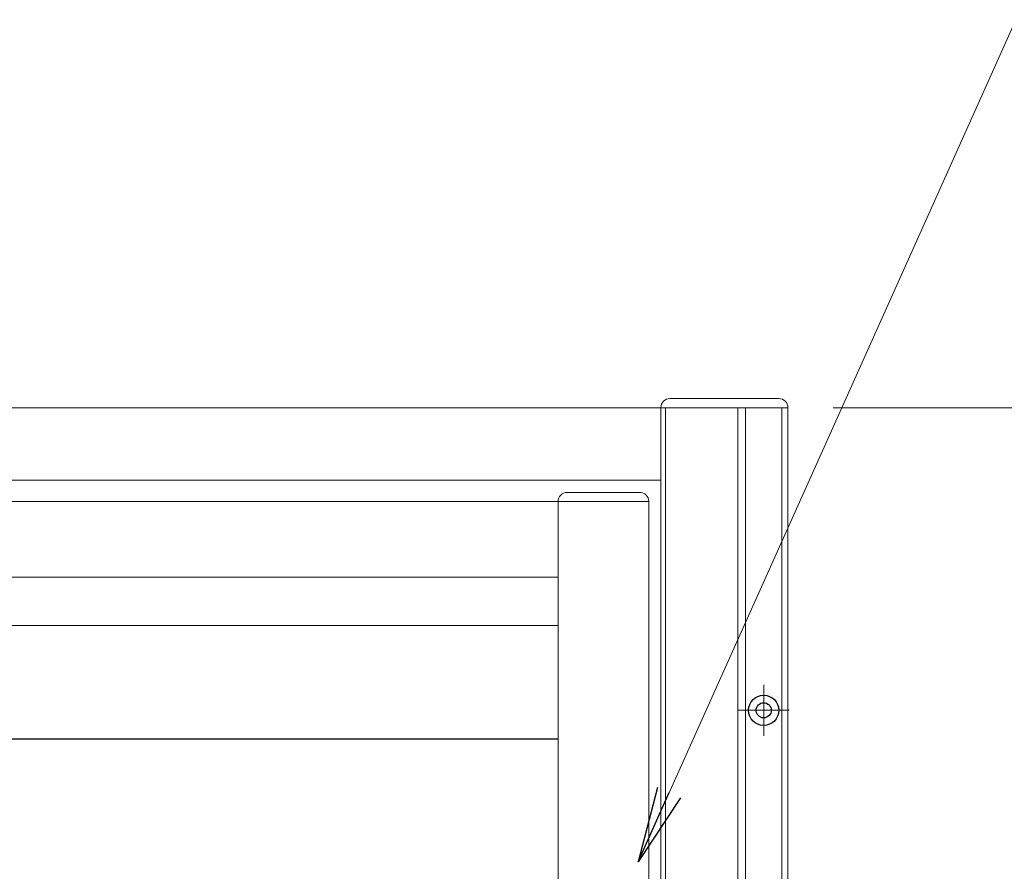
# Model space of a CAD drawing. Units: millimetres. Extents: x 0 to 1740, y 0 to 594.
# Drawn here: x 629 to 661, y 515 to 543 of the extents above; entities that cross this region are included whole.
import ezdxf

# ---------------------------------------------------------------- set-up
doc = ezdxf.new("R2010")
doc.units = ezdxf.units.MM
doc.header["$MEASUREMENT"] = 0
doc.linetypes.add('CENTER', pattern=[50.8, 31.75, -6.35, 6.35, -6.35])
doc.layers.get('Defpoints').update_dxf_attribs({"color": 251})
for name, color, linetype, lineweight in [('buhin', 152, 'Continuous', 13), ('center', 2, 'CENTER', 13), ('gaikei', 104, 'Continuous', 25), ('louver', 122, 'Continuous', 25), ('sunpou', 201, 'Continuous', 13)]:
    doc.layers.add(name, color=color, linetype=linetype, lineweight=lineweight)
doc.styles.get("Standard").update_dxf_attribs({"font": 'simplex.shx', "width": 0.8, "bigfont": 'extfont2.shx'})
doc.dimstyles.new('Standardx0.1', dxfattribs={"dimtxt": 3.5, "dimasz": 2.5, "dimexe": 0.5, "dimexo": 1.5, "dimgap": 1.5, "dimtad": 1, "dimlfac": 10, "dimdsep": 46, "dimtxsty": 'Standard', "dimblk": 'OPEN', "dimcen": 0, "dimclrd": 256, "dimclre": 256, "dimclrt": 256, "dimadec": 0, "dimazin": 2, "dimtfac": 1, "dimtmove": 0, "dimatfit": 3, "dimldrblk": 'OPEN', "dimfxl": 0, "dimtolj": 1, "dimtzin": 0, "dimlwd": -1, "dimlwe": -1, "dimarcsym": 0})

# ---------------------------------------------------------------- blocks, each defined once
blk = doc.blocks.new('_Open')
at = {"color": 0, "lineweight": -2}
for p, q in [((-1, 0.167), (0, 0)), ((-1, -0.167), (0, 0)), ((0, 0), (-1, 0))]:
    blk.add_line(p, q, dxfattribs=at)
blk = doc.blocks.new('*D98')
at = {"layer": 'Defpoints', "color": 0}
for p in [(654.145, 530.032), (654.145, 423.032), (692, 423.032)]:
    blk.add_point(p, dxfattribs=at)
at = {"layer": 'sunpou'}
for p, q in [((655.645, 530.032), (692.5, 530.032)), ((692, 527.532), (692, 425.532)), ((655.645, 423.032), (692.5, 423.032))]:
    blk.add_line(p, q, dxfattribs=at)
at = {"layer": 'sunpou', "xscale": 2.5, "yscale": 2.5, "zscale": 2.5}
for p, rotation in [((692, 530.032), 90), ((692, 423.032), 270)]:
    blk.add_blockref('_Open', p, dxfattribs=dict(at, rotation=rotation))
at = {"layer": 'sunpou', "insert": (688.75, 476.532), "char_height": 3.5, "attachment_point": 5, "rotation": 90}
blk.add_mtext('\\A1;面格子H=サッシH+70', dxfattribs=at)
blk = doc.blocks.new('*D99')
at = {"layer": 'Defpoints', "color": 0}
for p in [(654.145, 530.032), (649.395, 507.182), (679.644, 507.182)]:
    blk.add_point(p, dxfattribs=at)
at = {"layer": 'sunpou'}
for p, q in [((655.645, 530.032), (680.144, 530.032)), ((679.644, 527.532), (679.644, 509.682)), ((650.895, 507.182), (680.144, 507.182))]:
    blk.add_line(p, q, dxfattribs=at)
at = {"layer": 'sunpou', "xscale": 2.5, "yscale": 2.5, "zscale": 2.5}
for p, rotation in [((679.644, 530.032), 90), ((679.644, 507.182), 270)]:
    blk.add_blockref('_Open', p, dxfattribs=dict(at, rotation=rotation))
at = {"layer": 'sunpou', "insert": (676.394, 518.607), "char_height": 3.5, "attachment_point": 5, "rotation": 90}
blk.add_mtext('\\A1;HL2', dxfattribs=at)

msp = doc.modelspace()

# ---------------------------------------------------------------- linework, layer by layer
at = {"layer": 'buhin'}
for p, q in [((653.8452, 530.3317), (650.2452, 530.3317)), ((649.2452, 527.2317), (646.8452, 527.2317)), ((578.8452, 526.9317), (649.5452, 526.9317)), ((646.5452, 526.9317), (646.5452, 426.3317)), ((649.5452, 526.9317), (649.5452, 426.3317)), ((581.8452, 524.4317), (646.5452, 524.4317)), ((646.5452, 522.8317), (581.8452, 522.8317))]:
    msp.add_line(p, q, dxfattribs=at)
at = {"layer": 'buhin', "linetype": 'Continuous'}
for p, q in [((654.1452, 530.0317), (574.1452, 530.0317)), ((649.9452, 423.0317), (649.9452, 530.0317)), ((650.0952, 423.0317), (650.0952, 530.0317)), ((652.4952, 423.0317), (652.4952, 530.0317)), ((652.7452, 423.0317), (652.7452, 530.0317)), ((653.9452, 423.0317), (653.9452, 530.0317)), ((654.1452, 423.0317), (654.1452, 530.0317)), ((578.3452, 527.6317), (649.9452, 527.6317))]:
    msp.add_line(p, q, dxfattribs=at)
at = {"layer": 'buhin'}
for centre, start, end in [((650.2452, 530.0317), 90, 180), ((653.8452, 530.0317), 0, 90), ((646.8452, 526.9317), 90, 180), ((649.2452, 526.9317), 0, 90)]:
    msp.add_arc(centre, 0.3, start, end, dxfattribs=at)
at = {"layer": 'center', "ltscale": 0.3}
for p, q in [((653.3452, 520.8717), (653.3452, 519.1917)), ((654.1852, 520.0317), (652.5052, 520.0317))]:
    msp.add_line(p, q, dxfattribs=at)
at = {"layer": 'gaikei'}
for radius in [0.5, 0.25]:
    msp.add_circle((653.3452, 520.0317), radius, dxfattribs=at)
at = {"layer": 'louver'}
msp.add_line((581.8452, 519.0934), (646.5452, 519.0934), dxfattribs=at)

# ---------------------------------------------------------------- dimensions: what is measured, and where the dimension line sits
at = {"layer": 'sunpou'}
for base, p2, text, picture, middle in [((679.6441, 507.1817), (649.3952, 507.1817), 'HL2', '*D99', (676.3941, 518.6067)), ((692, 423.0317), (654.1452, 423.0317), '面格子H=サッシH+70', '*D98', (688.75, 476.5317))]:
    dim = msp.add_linear_dim(base=base, p1=(654.1452, 530.0317), p2=p2, angle=90, text=text, dimstyle='Standardx0.1', dxfattribs=at)
    dim.commit()
    dim.dimension.update_dxf_attribs({"geometry": picture, "text_midpoint": middle})

# ---------------------------------------------------------------- leaders
at = {"layer": 'sunpou', "annotation_type": 0, "has_hookline": 1, "hookline_direction": 0, "text_width": 20.1067}
msp.add_leader([(649.1952, 515.0293), (661.681, 542.8534), (664.181, 542.8534)], dimstyle='Standardx0.1', dxfattribs=at)

doc.saveas('drawing.dxf')
